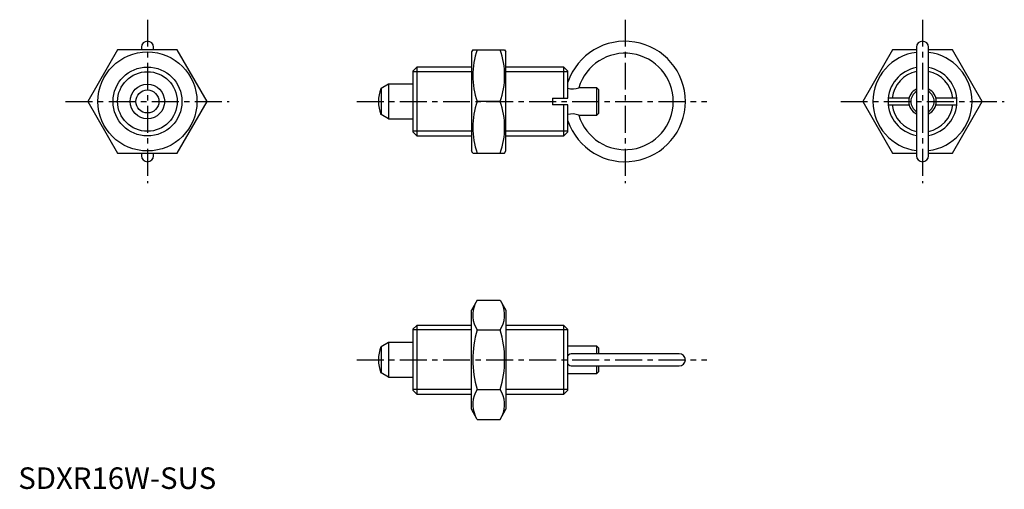
# Model space of a CAD drawing. Extents: x 0 to 229, y 0 to 109.
import ezdxf

# ---------------------------------------------------------------- set-up
doc = ezdxf.new("R2010")
doc.units = 0
doc.header["$LTSCALE"] = 5
doc.header["$MEASUREMENT"] = 0
doc.linetypes.add('CENTER', pattern=[2, 1.25, -0.25, 0.25, -0.25])
doc.layers.get('0').update_dxf_attribs({"linetype": 'CONTINUOUS'})
doc.layers.add('1', color=1, linetype='CENTER')
doc.layers.add('3', color=3, linetype='CONTINUOUS')
doc.styles.add('Standard1', font='arial.ttf')

msp = doc.modelspace()

# ---------------------------------------------------------------- linework, layer by layer
for p, q in [((23.07, 102), (16.14, 90)), ((36.93, 102), (23.07, 102)), ((28.6, 102.6), (28.6, 102)), ((31.4, 102), (31.4, 102.6)), ((43.86, 90), (36.93, 102)), ((105.54, 102), (105.25, 101.5)), ((105.25, 101.5), (105.25, 78.5)), ((105.54, 102), (112.96, 102)), ((112.96, 102), (113.25, 101.5)), ((113.25, 78.5), (113.25, 101.5)), ((203.07, 102), (196.14, 90)), ((208.6, 102), (203.07, 102)), ((208.6, 102.6), (208.6, 77.4)), ((211.4, 77.4), (211.4, 102.6)), ((216.93, 102), (211.4, 102)), ((223.86, 90), (216.93, 102)), ((92.57, 98), (91.65, 97.08)), ((91.65, 97.08), (91.65, 82.92)), ((105.25, 98), (92.57, 98)), ((92.57, 98), (92.57, 82)), ((126.73, 98), (113.25, 98)), ((127.65, 97.08), (126.73, 98)), ((126.73, 90.8), (126.73, 98)), ((127.65, 90.8), (127.65, 97.08)), ((85.95, 94), (84.24, 93.01)), ((91.65, 94), (85.95, 94)), ((85.95, 94), (85.95, 86)), ((84.24, 93.01), (84.24, 86.99)), ((134.35, 93.2), (130.19, 93.2)), ((134.85, 92.7), (134.35, 93.2)), ((134.35, 86.8), (134.35, 93.2)), ((134.85, 87.3), (134.85, 92.7)), ((16.14, 90), (23.07, 78)), ((36.93, 78), (43.86, 90)), ((111.89, 90), (106.61, 90)), ((124.05, 90.8), (127.65, 90.8)), ((124.05, 90.8), (124.05, 89.2)), ((127.65, 89.2), (124.05, 89.2)), ((126.73, 82), (126.73, 89.2)), ((127.65, 82.92), (127.65, 89.2)), ((196.14, 90), (203.07, 78)), ((206.9, 90.8), (202.04, 90.8)), ((202.04, 89.2), (206.9, 89.2)), ((217.96, 90.8), (213.1, 90.8)), ((213.1, 89.2), (217.96, 89.2)), ((216.93, 78), (223.86, 90)), ((85.95, 86), (84.24, 86.99)), ((134.35, 86.8), (134.85, 87.3)), ((85.95, 86), (91.65, 86)), ((130.19, 86.8), (134.35, 86.8)), ((91.65, 82.92), (92.57, 82)), ((126.73, 82), (127.65, 82.92)), ((92.57, 82), (105.25, 82)), ((113.25, 82), (126.73, 82)), ((23.07, 78), (36.93, 78)), ((28.6, 78), (28.6, 77.4)), ((31.4, 77.4), (31.4, 78)), ((105.54, 78), (105.25, 78.5)), ((105.54, 78), (112.96, 78)), ((112.96, 78), (113.25, 78.5)), ((203.07, 78), (208.6, 78)), ((211.4, 78), (216.93, 78)), ((106.61, 43.86), (105.25, 41.5)), ((106.61, 43.86), (111.89, 43.86)), ((111.89, 43.86), (113.25, 41.5)), ((105.25, 18.5), (105.25, 41.5)), ((113.25, 41.5), (113.25, 18.5)), ((92.57, 38), (91.65, 37.08)), ((91.65, 37.08), (91.65, 22.92)), ((105.25, 38), (92.57, 38)), ((92.57, 38), (92.57, 22)), ((106.61, 36.93), (111.89, 36.93)), ((124.05, 38), (113.25, 38)), ((124.05, 38), (124.05, 37.96)), ((126.73, 37.96), (124.05, 37.96)), ((126.73, 22.04), (126.73, 37.96)), ((127.65, 22.97), (127.65, 37.03)), ((85.95, 34), (84.24, 33.01)), ((84.24, 33.01), (84.24, 26.99)), ((91.65, 34), (85.95, 34)), ((85.95, 34), (85.95, 26)), ((134.35, 33.2), (127.65, 33.2)), ((134.85, 32.7), (134.35, 33.2)), ((134.35, 31.4), (134.35, 33.2)), ((134.85, 31.4), (134.85, 32.7)), ((153.52, 31.4), (128.67, 31.4)), ((128.67, 28.6), (153.52, 28.6)), ((134.35, 26.8), (134.35, 28.6)), ((134.85, 27.3), (134.85, 28.6)), ((85.95, 26), (84.24, 26.99)), ((85.95, 26), (91.65, 26)), ((127.65, 26.8), (134.35, 26.8)), ((134.35, 26.8), (134.85, 27.3)), ((91.65, 22.92), (92.57, 22)), ((106.61, 23.07), (111.89, 23.07)), ((126.73, 22.04), (127.65, 22.97)), ((92.57, 22), (105.25, 22)), ((113.25, 22), (124.05, 22)), ((124.05, 22.04), (126.73, 22.04)), ((124.05, 22.04), (124.05, 22)), ((106.61, 16.14), (105.25, 18.5)), ((111.89, 16.14), (113.25, 18.5)), ((106.61, 16.14), (111.89, 16.14))]:
    msp.add_line(p, q)
at = {"flags": 128}
msp.add_lwpolyline([(126.73, 37.96), (127.19, 37.5), (127.42, 37.27), (127.65, 37.03)], dxfattribs=at)
for radius in [11.5, 8, 4, 2.67]:
    msp.add_circle((30, 90), radius)
for centre, radius, start, end in [((30, 102.6), 1.4, 0, 180), ((140.92, 90), 14, 198.5654, 161.4346), ((210, 102.6), 1.4, 0, 180), ((122.87, 96), 17.33, 159.7438, 200.2562), ((95.63, 96), 17.33, 339.7438, 20.2562), ((140.92, 90), 11.2, 196.6015, 163.3985), ((210, 90), 11.5, 96.9925, 263.0075), ((210, 90), 11.5, 276.9925, 83.0075), ((210, 90), 8, 100.0787, 259.9213), ((210, 90), 7.08, 101.4048, 173.512), ((210, 90), 8, 280.0787, 79.9213), ((210, 90), 7.08, 6.488, 78.5952), ((91.65, 90), 8, 157.8833, 202.1167), ((128.72, 96.6), 3.7, 253.1467, 293.3387), ((210, 90), 3.2, 115.9445, 244.0555), ((210, 90), 2.7, 121.2329, 238.7671), ((210, 90), 3.2, 295.9445, 64.0555), ((210, 90), 2.7, 301.2329, 58.7671), ((122.87, 84), 17.33, 159.7438, 200.2562), ((95.63, 84), 17.33, 339.7438, 20.2562), ((210, 90), 7.08, 186.488, 258.5952), ((210, 90), 7.08, 281.4048, 353.512), ((128.72, 83.4), 3.7, 66.6613, 106.8533), ((30, 77.4), 1.4, 180, 0), ((210, 77.4), 1.4, 180, 0), ((111.67, 40.39), 6.13, 154.3842, 214.3842), ((106.83, 40.39), 6.13, 325.6158, 25.6158), ((128.47, 30), 22.93, 162.412, 197.588), ((90.03, 30), 22.93, 342.412, 17.588), ((91.65, 30), 8, 157.8833, 202.1167), ((128.6, 30.14), 1.25, 85.1403, 139.6861), ((153.52, 30), 1.4, 270, 90), ((128.57, 29.81), 1.2, 219.5101, 276.495), ((111.67, 19.61), 6.13, 145.6158, 205.6158), ((106.83, 19.61), 6.13, 334.3842, 34.3842)]:
    msp.add_arc(centre, radius, start, end)
at = {"layer": '1'}
for p, q in [((30, 109), (30, 71)), ((140.92, 109), (140.92, 71)), ((210, 109), (210, 71)), ((11, 90), (49, 90)), ((78.65, 90), (159.92, 90)), ((191, 90), (229, 90)), ((78.65, 30), (159.92, 30))]:
    msp.add_line(p, q, dxfattribs=at)
at = {"layer": '3'}
for p, q in [((105.25, 96.92), (91.65, 96.92)), ((127.65, 96.92), (113.25, 96.92)), ((105.25, 83.08), (91.65, 83.08)), ((127.65, 83.08), (113.25, 83.08)), ((105.25, 36.92), (91.65, 36.92)), ((127.65, 36.92), (113.25, 36.92)), ((105.25, 23.08), (91.65, 23.08)), ((127.65, 23.08), (113.25, 23.08))]:
    msp.add_line(p, q, dxfattribs=at)
msp.add_circle((30, 90), 6.92, dxfattribs=at)

# ---------------------------------------------------------------- texts
at = {"color": 3, "style": 'Standard1'}
msp.add_text('SDXR16W-SUS', height=5, dxfattribs=at).set_placement((0, 0))

doc.saveas('drawing.dxf')
